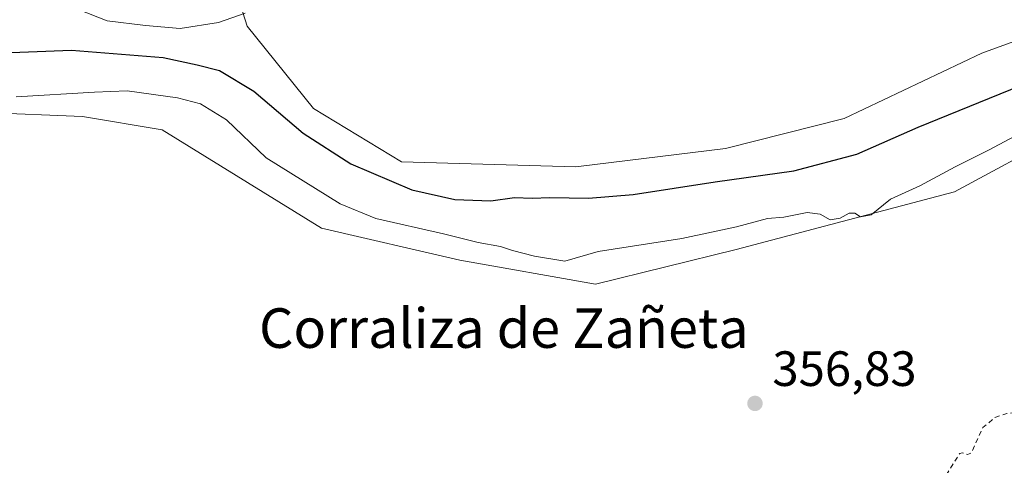
# Model space of a CAD drawing. Units: metres. Extents: x 580427 to 583883, y 4705764 to 4708117.
# Drawn here: x 583284 to 583483, y 4706876 to 4706966 of the extents above; entities that cross this region are included whole.
import ezdxf
from ezdxf.enums import TextEntityAlignment as Align

# ---------------------------------------------------------------- set-up
doc = ezdxf.new("R2010")
doc.units = ezdxf.units.M
doc.header["$MEASUREMENT"] = 0
doc.linetypes.add('DGN Style 2', pattern=[1.648017, 0.98881, -0.659207])
for name, color, linetype, lineweight in [('Cultivos herbáceos CxS', 92, 'Continuous', 0), ('Cultivos leñosos CxS', 92, 'Continuous', 0), ('Curva de nivel auxiliar', 30, 'DGN Style 2', 0), ('Curva de nivel maestra', 30, 'Continuous', 30), ('Curva de nivel normal', 30, 'Continuous', 0), ('Matorral CxS', 135, 'Continuous', 0), ('Pastizal CxS', 92, 'Continuous', 0), ('Punto de cota en terreno', 7, 'Continuous', 0), ('Rótulo de punto de cota en terreno', 7, 'Continuous', 0), ('Texto cartográfico', 7, 'Continuous', 0)]:
    doc.layers.add(name, color=color, linetype=linetype, lineweight=lineweight)
doc.styles.add('Style-Arial', font='txt')

# ---------------------------------------------------------------- blocks, each defined once
blk = doc.blocks.new('5PATER')
at = {"layer": 'Pastizal CxS', "linetype": 'Continuous', "lineweight": 0}
h = blk.add_hatch(color=51, dxfattribs=at)
edge = h.paths.add_edge_path()
edge.add_ellipse((0, 0), major_axis=(-0.11, -0.111), ratio=0.999422, start_angle=0, end_angle=360)

msp = doc.modelspace()

# ---------------------------------------------------------------- linework, layer by layer
at = {"layer": 'Cultivos herbáceos CxS', "color": 92, "linetype": 'Continuous', "lineweight": 0}
for points in [[(583037.55, 4706849.01, 344.71), (583050.52, 4706884.97, 345.93), (583055.83, 4706903.89, 346.47), (583061.13, 4706924.12, 345.68), (583081.56, 4706939.73, 350.64), (583115.44, 4706952.64, 350.58), (583150.39, 4706954.25, 353.05), (583180.38, 4706959.39, 354.12), (583191.25, 4706961.25, 354.26), (583207.92, 4706958.56, 354.85), (583230.23, 4706953.03, 355.7), (583256.57, 4706948.18, 356.13), (583296.36, 4706946.57, 356.19), (583312.48, 4706943.88, 356.5), (583344.74, 4706923.98, 356.37), (583372.69, 4706917.52, 356.19), (583400.11, 4706912.68, 356.12), (583428.6, 4706919.67, 355.84), (583472.72, 4706931.31, 356.23), (583494.26, 4706942.9, 356.78), (583537.41, 4706957.17, 356.35), (583538.81, 4706957.84, 356.36), (583538.99, 4706957.93, 356.35), (583545.01, 4706854.06, 357.54)], [(583207.92, 4706958.56, 354.85), (583230.23, 4706953.03, 355.7), (583256.57, 4706948.18, 356.13), (583296.36, 4706946.57, 356.19), (583312.48, 4706943.88, 356.5), (583344.74, 4706923.98, 356.37), (583372.69, 4706917.52, 356.19), (583400.11, 4706912.68, 356.12), (583428.6, 4706919.67, 355.84), (583472.72, 4706931.31, 356.23), (583494.26, 4706942.9, 356.78), (583537.41, 4706957.17, 356.35), (583538.81, 4706957.84, 356.36), (583538.99, 4706957.93, 356.35)]]:
    msp.add_polyline3d(points, dxfattribs=at)
at = {"layer": 'Cultivos leñosos CxS', "color": 92, "linetype": 'Continuous', "lineweight": 0}
for points in [[(583327.5, 4706971.73, 339.65), (583329.69, 4706964.86, 343.76), (583343.13, 4706948.18, 347.08), (583360.87, 4706937.42, 347.32), (583396.18, 4706936.37, 346.92), (583426.45, 4706940.11, 346.81), (583450.39, 4706946.18, 346.81), (583478.27, 4706959.4, 346.04), (583510.06, 4706971, 346.08), (583538.94, 4706979.29, 346.8), (583556.11, 4706989.7, 346.77), (583575.92, 4707003.25, 348.55), (583577.87, 4707004.43, 348.71)], [(583510.06, 4706971, 346.08), (583478.27, 4706959.4, 346.04), (583450.39, 4706946.18, 346.81), (583426.45, 4706940.11, 346.81), (583396.18, 4706936.37, 346.92), (583360.87, 4706937.42, 347.32), (583343.13, 4706948.18, 347.08), (583329.69, 4706964.86, 343.76), (583327.5, 4706971.73, 339.65)]]:
    msp.add_polyline3d(points, dxfattribs=at)
at = {"layer": 'Curva de nivel auxiliar', "color": 30, "linetype": 'DGN Style 2', "lineweight": 0, "elevation": 357.5, "flags": 128}
msp.add_lwpolyline([(583560.46, 4706965.51), (583559.71, 4706963.91), (583559.29, 4706960.16), (583558.53, 4706958.41), (583556.91, 4706956.33), (583553.26, 4706953), (583551.29, 4706947.76), (583547.99, 4706942.26), (583543.89, 4706939.14), (583540.71, 4706935.18), (583538.18, 4706933.12), (583535.84, 4706926.7), (583535.4, 4706926.48), (583534.92, 4706926.68), (583531.99, 4706930.39), (583530.9, 4706931.15), (583530.36, 4706931.13), (583529.69, 4706930.32), (583526.36, 4706922.97), (583525.32, 4706921.97), (583522.57, 4706923.49), (583522.21, 4706924), (583522.3, 4706925.43), (583523.25, 4706928.67), (583523.15, 4706929.34), (583522.06, 4706929.49), (583520.4, 4706929), (583518.72, 4706928.12), (583517.8, 4706927.24), (583515.56, 4706923.9), (583512.82, 4706921.28), (583511.98, 4706919.87), (583512.26, 4706919.3), (583513.65, 4706919.75), (583514.53, 4706919.44), (583516.44, 4706915.64), (583516.55, 4706914.44), (583516.19, 4706913.75), (583515.07, 4706913.04), (583514.16, 4706912.91), (583508.17, 4706914.82), (583507.48, 4706914.39), (583506.72, 4706913.13), (583506.51, 4706911.02), (583506.92, 4706910.03), (583508.47, 4706908.03), (583508.66, 4706906.53), (583507.78, 4706902.09), (583505.15, 4706894.41), (583505.1, 4706892.01), (583504.54, 4706890.93), (583502.31, 4706889.93), (583499.84, 4706887.88), (583496.43, 4706885.96), (583489.35, 4706887.25), (583483.3, 4706886.53), (583480.9, 4706885.7), (583478.44, 4706883.67), (583476.13, 4706878.56), (583475.38, 4706878.21), (583474.29, 4706878.6), (583473.78, 4706878.46), (583471, 4706873.97), (583471.08, 4706871.87), (583470.34, 4706868.73), (583470.43, 4706867.31), (583472.49, 4706865.85), (583473.69, 4706864.56), (583475.29, 4706862.32), (583475.91, 4706860.62), (583477.06, 4706845.16), (583477.92, 4706840.43), (583478.51, 4706838.77), (583480.94, 4706834.92), (583483.29, 4706832.48), (583488.22, 4706828.24), (583492.62, 4706826.24), (583495.25, 4706825.69), (583498.57, 4706825.85), (583499.94, 4706825.37), (583500.6, 4706831.6), (583501.76, 4706834.83), (583503.75, 4706837.3), (583505.43, 4706838.23), (583506.45, 4706838.1), (583507.06, 4706836.39), (583507.77, 4706836.45), (583508.55, 4706840.45), (583509.54, 4706842.75), (583512.76, 4706847.2), (583514, 4706848.23), (583515.72, 4706848.66), (583517.96, 4706849.92), (583518.65, 4706849.81), (583520.43, 4706848.66), (583521.86, 4706848.88), (583525.3, 4706850.23), (583527.81, 4706852.32), (583529.35, 4706852.93), (583530.08, 4706852.68), (583530.73, 4706851.98), (583532.51, 4706848.32), (583533.69, 4706847.84), (583535.07, 4706848.21), (583535.82, 4706848.93), (583536.52, 4706850.61), (583537.34, 4706858.08), (583537.88, 4706859.68), (583538.73, 4706860.54), (583539.38, 4706860.66), (583540.1, 4706860.32), (583540.95, 4706858.93), (583542.27, 4706849.06), (583542.87, 4706850.9), (583543.01, 4706856.65), (583543.6, 4706858.99), (583544.61, 4706860.51), (583548.68, 4706865.11), (583550.15, 4706866.11), (583550.87, 4706866.06), (583552.55, 4706864.76), (583554.08, 4706864.14), (583558.03, 4706863.75), (583559.4, 4706862.48), (583563.78, 4706861.58), (583565.39, 4706860.45), (583568.73, 4706852.6), (583570.48, 4706847.48), (583573.64, 4706841.76), (583574.32, 4706840.7), (583578.25, 4706837.28), (583580.89, 4706832.85), (583581.9, 4706829.63), (583582.29, 4706827.07), (583582.03, 4706825.39), (583581.09, 4706824.1), (583578.86, 4706823.02), (583573, 4706821.32), (583570.35, 4706820.78), (583567.29, 4706820.72), (583564.76, 4706821.25), (583549.67, 4706826.84), (583543.27, 4706827.51), (583542.48, 4706827.03), (583541.78, 4706823.94), (583540.56, 4706822.34), (583539.29, 4706821.79), (583536.63, 4706821.48), (583535.06, 4706820.09), (583533.51, 4706816.61), (583533.33, 4706815.4), (583533.61, 4706813.99), (583534.65, 4706812.77), (583536.04, 4706812.05), (583539.99, 4706811.7), (583544.13, 4706810.27), (583546.08, 4706810.01), (583554.22, 4706810.14), (583563.01, 4706809.39), (583572.43, 4706810.15), (583577.37, 4706810), (583584.84, 4706810.54), (583591.87, 4706810.2), (583595.64, 4706811.21), (583601.77, 4706813.81), (583605.42, 4706816.71), (583607.5, 4706819.48), (583607.23, 4706820.85), (583604.89, 4706823.69), (583604.14, 4706825.09), (583603.51, 4706829.51), (583603.77, 4706834.05), (583605.88, 4706842.8), (583604.96, 4706849.41), (583605.8, 4706855.54), (583604.02, 4706859.46), (583602.85, 4706865.71), (583603.09, 4706867.12), (583604.15, 4706868.19), (583608.38, 4706868.48), (583612.66, 4706866.48), (583616.11, 4706865.86), (583617.03, 4706866.23), (583617.73, 4706866.99), (583619.81, 4706871.57), (583621.85, 4706874.08), (583623.56, 4706875.09), (583625.43, 4706875.7), (583627.25, 4706875.75), (583628.66, 4706875.14), (583629.72, 4706873.41), (583630.81, 4706863.43), (583632.04, 4706859.06), (583632.85, 4706857.89), (583636.8, 4706855.53), (583637.59, 4706854.63), (583638.14, 4706853.32), (583638.12, 4706851.73), (583637.28, 4706849.39), (583634.19, 4706845.54), (583633.46, 4706843.89), (583633.52, 4706841.68), (583633.97, 4706840.93), (583634.72, 4706840.57), (583641.1, 4706840.5), (583644.82, 4706841.19), (583648.88, 4706842.45), (583658.91, 4706843.27), (583662.74, 4706844.21), (583663.11, 4706845.41), (583662.4, 4706848.21), (583661.22, 4706849.48), (583658.36, 4706851.67), (583656.62, 4706852.26), (583654.69, 4706852.26), (583650.34, 4706850.66), (583653.31, 4706858.06), (583655.01, 4706859.99), (583657.32, 4706861.22), (583659.82, 4706861.43), (583663.16, 4706860.09), (583664.6, 4706859.99), (583665.86, 4706860.36), (583669.29, 4706862.53), (583675.41, 4706862.84), (583690.25, 4706858.9), (583694.56, 4706859.27), (583698.48, 4706858.16), (583699.38, 4706857.17), (583699.51, 4706856.45), (583699.09, 4706855.78), (583698.31, 4706855.36), (583694.01, 4706854.45), (583688.9, 4706854.53), (583687.12, 4706853.84), (583686.72, 4706853.11), (583686.7, 4706852.14), (583687.63, 4706848.08), (583688.13, 4706847.19), (583689.55, 4706845.99), (583693.18, 4706844.35), (583702.1, 4706843.98), (583705.5, 4706843.2), (583706.43, 4706841.94), (583707.38, 4706838.45), (583708.15, 4706837.05), (583714.76, 4706832.71), (583716.26, 4706831.17), (583717.11, 4706829.71), (583719.16, 4706824.88), (583719.27, 4706814.44), (583719.84, 4706812.24), (583722.03, 4706803.69), (583724.24, 4706786.63), (583724.65, 4706771.53), (583723.83, 4706766.11), (583722.19, 4706761.68), (583719.5, 4706756.99), (583719.13, 4706754.3), (583720.81, 4706752.07), (583725.2, 4706749.84), (583735.6, 4706745.53), (583745.81, 4706737.48), (583754.73, 4706725.87), (583757.56, 4706720.28), (583759.6, 4706713.63), (583760.41, 4706703.86), (583761.89, 4706699.93), (583765.03, 4706697.78), (583770.17, 4706696.59), (583778.66, 4706696.01), (583787.95, 4706695.13), (583795.15, 4706693.06), (583802.05, 4706689.1), (583810.89, 4706681.34), (583830.48, 4706662.42), (583852.4, 4706643.39), (583859.91, 4706635.88), (583866.41, 4706627.44), (583867.53, 4706625.79)], dxfattribs=at)
at = {"layer": 'Curva de nivel maestra', "color": 30, "linetype": 'Continuous', "lineweight": 30, "elevation": 350, "flags": 128}
msp.add_lwpolyline([(583274.96, 4706959.24), (583294.16, 4706959.96), (583312.69, 4706958.49), (583319.6, 4706957.03), (583324.06, 4706955.86), (583331.01, 4706951.72), (583341.01, 4706943.21), (583350.68, 4706937.03), (583362.98, 4706931.73), (583371.68, 4706929.76), (583378.96, 4706929.5), (583383.77, 4706930.22), (583387.31, 4706930.07), (583390.92, 4706930.21), (583398.7, 4706930.05), (583407.77, 4706930.8), (583424.32, 4706933.34), (583440.27, 4706935.62), (583452.99, 4706938.96), (583465.38, 4706944.4), (583496.4, 4706956.99)], dxfattribs=at)
at = {"layer": 'Curva de nivel normal', "color": 30, "linetype": 'Continuous', "lineweight": 0, "flags": 128}
for points, elevation in [([(583329.27, 4706967.48), (583323.91, 4706965.55), (583316.1, 4706964.36), (583309.11, 4706964.97), (583301.37, 4706965.88), (583295.4, 4706968.27)], 345), ([(583282.98, 4706950.57), (583298.8, 4706951.5), (583305.43, 4706951.74), (583315.57, 4706950.37), (583320.22, 4706949.1), (583325.5, 4706945.89), (583333.51, 4706938.21), (583348.48, 4706928.92), (583355.7, 4706925.97), (583369.4, 4706922.84), (583376.43, 4706921.13), (583380.9, 4706920.28), (583383.37, 4706919.46), (583387.8, 4706918.37), (583393.94, 4706917.35), (583400.64, 4706919.27), (583417.6, 4706921.94), (583428.67, 4706924.3), (583434.94, 4706925.92), (583438.25, 4706926.25), (583442.91, 4706927.19), (583445.58, 4706926.8), (583447.58, 4706925.71), (583449.58, 4706926.02), (583451.41, 4706927.04), (583452.55, 4706927.05), (583453.74, 4706926.27), (583455.9, 4706926.69), (583459.81, 4706929.83), (583465.7, 4706932.53), (583472.86, 4706936.4), (583479.58, 4706939.79), (583494.58, 4706947.71)], 355)]:
    msp.add_lwpolyline(points, dxfattribs=dict(at, elevation=elevation))
at = {"layer": 'Matorral CxS', "color": 135, "linetype": 'Continuous', "lineweight": 0}
for points in [[(583642.3, 4707066.05, 353.15), (583624.14, 4707027.72, 355.99), (583619.05, 4707020.7, 356.22), (583602.6, 4707006.59, 355.06), (583578.59, 4706981, 356.18), (583538.99, 4706957.93, 356.35), (583538.81, 4706957.84, 356.36), (583537.41, 4706957.17, 356.35), (583494.26, 4706942.9, 356.78), (583472.72, 4706931.31, 356.23), (583428.6, 4706919.67, 355.84), (583400.11, 4706912.68, 356.12), (583372.69, 4706917.52, 356.19), (583344.74, 4706923.98, 356.37), (583312.48, 4706943.88, 356.5), (583296.36, 4706946.57, 356.19), (583256.57, 4706948.18, 356.13)], [(583327.5, 4706971.73, 339.65), (583329.69, 4706964.86, 343.76), (583343.13, 4706948.18, 347.08), (583360.87, 4706937.42, 347.32), (583396.18, 4706936.37, 346.92), (583426.45, 4706940.11, 346.81), (583450.39, 4706946.18, 346.81), (583478.27, 4706959.4, 346.04), (583510.06, 4706971, 346.08), (583538.94, 4706979.29, 346.8), (583556.11, 4706989.7, 346.77), (583575.92, 4707003.25, 348.55), (583577.87, 4707004.43, 348.71)], [(583278.82, 4706976.6, 340.47), (583284.02, 4706976.57, 340.17), (583289.16, 4706976.27, 340.17), (583294.4, 4706975.27, 340.62), (583299.15, 4706973.34, 340.78), (583303.84, 4706971.3, 340.45), (583308.87, 4706969.82, 339.92), (583314.08, 4706968.92, 339.82), (583319.35, 4706969.17, 339.99), (583324.52, 4706970.46, 339.92), (583327.5, 4706971.73, 339.65), (583329.69, 4706964.86, 343.76), (583343.13, 4706948.18, 347.08), (583360.87, 4706937.42, 347.32), (583396.18, 4706936.37, 346.92), (583426.45, 4706940.11, 346.81), (583450.39, 4706946.18, 346.81), (583478.27, 4706959.4, 346.04), (583510.06, 4706971, 346.08)], [(583207.92, 4706958.56, 354.85), (583230.23, 4706953.03, 355.7), (583256.57, 4706948.18, 356.13), (583296.36, 4706946.57, 356.19), (583312.48, 4706943.88, 356.5), (583344.74, 4706923.98, 356.37), (583372.69, 4706917.52, 356.19), (583400.11, 4706912.68, 356.12), (583428.6, 4706919.67, 355.84), (583472.72, 4706931.31, 356.23), (583494.26, 4706942.9, 356.78), (583537.41, 4706957.17, 356.35), (583538.81, 4706957.84, 356.36), (583538.99, 4706957.93, 356.35)]]:
    msp.add_polyline3d(points, dxfattribs=at)

# ---------------------------------------------------------------- block references
at = {"layer": 'Punto de cota en terreno', "color": 7, "linetype": 'Continuous', "lineweight": 0, "xscale": 10, "yscale": 10, "zscale": 10}
msp.add_blockref('5PATER', (583432.38, 4706888.57, 356.83), dxfattribs=at)

# ---------------------------------------------------------------- texts
at = {"layer": 'Rótulo de punto de cota en terreno', "color": 7, "linetype": 'Continuous', "lineweight": 0, "style": 'Style-Arial'}
msp.add_text('356,83', height=7, dxfattribs=at).set_placement((583435.91, 4706892.1))
at = {"layer": 'Texto cartográfico', "color": 7, "linetype": 'Continuous', "lineweight": 0, "style": 'Style-Arial'}
msp.add_text('Corraliza de Zañeta', height=8, dxfattribs=at).set_placement((583381.59, 4706903.8), align=Align.MIDDLE_CENTER)

doc.saveas('drawing.dxf')
